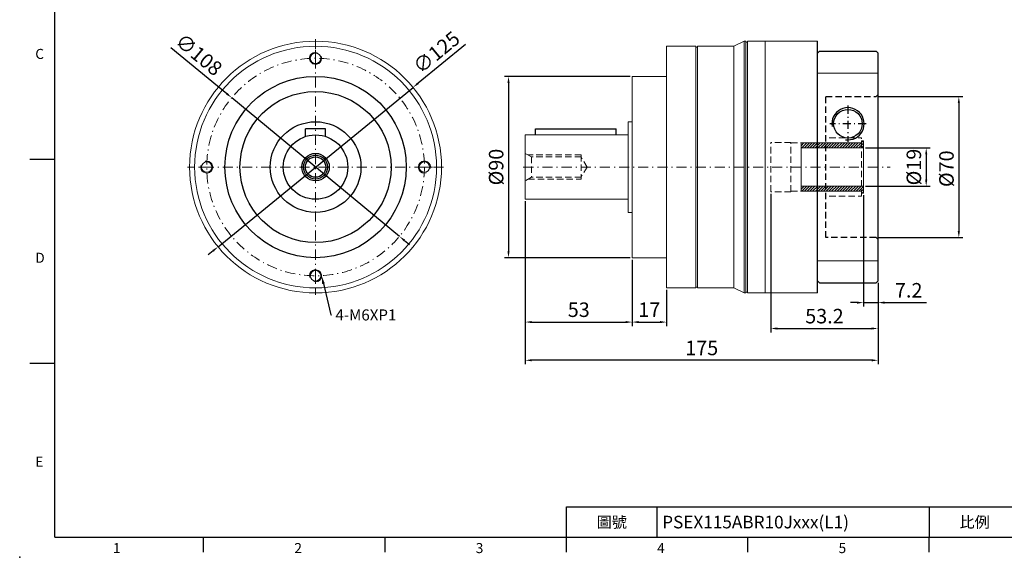
# Model space of a CAD drawing. Units: millimetres. Extents: x -18 to 1745, y -10 to 490.
# Drawn here: x -18 to 471, y -10 to 257 of the extents above; entities that cross this region are included whole.
import ezdxf
from ezdxf import colors
from ezdxf.entities.mleader import LeaderData, LeaderLine
from ezdxf.enums import TextEntityAlignment as Align
from ezdxf.math import Vec2, Vec3

# ---------------------------------------------------------------- set-up
doc = ezdxf.new("R2010")
doc.units = ezdxf.units.MM
doc.linetypes.add('CENTER2', pattern=[9.5, 5, -2, 0.5, -2])
doc.linetypes.add('HIDDEN2', pattern=[4.7625, 3.175, -1.5875])
doc.layers.add('DIM', color=3, linetype='Continuous')
for name, color, linetype, lineweight in [('中心', 3, 'CENTER2', 18), ('標註', 4, 'Continuous', 18), ('虛線', 1, 'HIDDEN2', 20)]:
    doc.layers.add(name, color=color, linetype=linetype, lineweight=lineweight)
doc.styles.add('ATTDEF', font='txt')
doc.styles.add('mytxt', font='txt.shx', dxfattribs={"bigfont": 'chineset.shx'})
doc.dimstyles.new('X1.6', dxfattribs={"dimscale": 1.6, "dimtxt": 4.5, "dimasz": 2, "dimexe": 1.25, "dimexo": 0.625, "dimgap": 1, "dimtad": 1, "dimdsep": 46, "dimtxsty": 'mytxt', "dimcen": 0, "dimclrd": 4, "dimclre": 4, "dimclrt": 4, "dimazin": 2, "dimtfac": 1, "dimtmove": 0, "dimatfit": 3, "dimfxl": 0, "dimarcsym": 0})

# ---------------------------------------------------------------- blocks, each defined once
blk = doc.blocks.new('1')
at = {"layer": '標註'}
h = blk.add_hatch(dxfattribs=at)
h.set_pattern_fill('ANSI31', scale=0.3, angle=180)
h.set_pattern_definition([(225, (1595.7013, 1638.1307), (0.6735192, -0.6735192), [])])
h.paths.add_polyline_path([(1412.42, 45.2), (1412.42, 42.7), (1442.42, 42.7), (1442.42, 41.7), (1443.42, 41.7), (1443.42, 45.2)])
h.paths.add_polyline_path([(1443.42, 64.2), (1443.42, 67.7), (1442.42, 67.7), (1442.42, 66.7), (1412.42, 66.7), (1412.42, 64.2)])
at = {"layer": '標註', "color": 7}
for p, q in [((1412.42, 42.7), (1412.42, 66.7)), ((1442.42, 66.7), (1412.42, 66.7)), ((1443.42, 64.2), (1412.42, 64.2)), ((1442.42, 66.7), (1442.42, 67.7)), ((1443.42, 67.7), (1442.42, 67.7)), ((1443.42, 41.7), (1443.42, 67.7)), ((1443.42, 45.2), (1412.42, 45.2)), ((1442.42, 42.7), (1412.42, 42.7)), ((1442.42, 41.7), (1442.42, 42.7)), ((1443.42, 41.7), (1442.42, 41.7))]:
    blk.add_line(p, q, dxfattribs=at)
blk = doc.blocks.new('*D5')
at = {"layer": 'Defpoints', "color": 0, "linetype": 'ByBlock'}
for p in [(177.66, 223.39), (80.92, 144.23)]:
    blk.add_point(p, dxfattribs=at)
at = {"layer": '標註', "color": 4, "linetype": 'ByBlock', "lineweight": -2}
for p, q in [((203.66, 244.67), (180.14, 225.42)), ((80.92, 144.23), (177.66, 223.39)), ((78.44, 142.2), (75.97, 140.18))]:
    blk.add_line(p, q, dxfattribs=at)
at = {"layer": '標註', "color": 4, "linetype": 'ByBlock'}
for points in [[(179.8, 225.83), (180.47, 225.01), (177.66, 223.39)], [(78.11, 142.62), (78.78, 141.79), (80.92, 144.23)]]:
    blk.add_solid(points, dxfattribs=at)
at = {"layer": '標註', "color": 4, "linetype": 'ByBlock', "insert": (189.84, 240.08), "char_height": 7.2, "attachment_point": 5, "rotation": 39.2944, "style": 'mytxt'}
blk.add_mtext('∅125', dxfattribs=at)
blk = doc.blocks.new('*D6')
at = {"layer": 'Defpoints', "color": 0, "linetype": 'ByBlock'}
for p in [(87.68, 218.23), (170.9, 149.39)]:
    blk.add_point(p, dxfattribs=at)
at = {"layer": '標註', "color": 4, "linetype": 'ByBlock', "lineweight": -2}
for p, q in [((57.48, 243.2), (85.21, 220.27)), ((170.9, 149.39), (87.68, 218.23)), ((173.37, 147.36), (175.83, 145.32))]:
    blk.add_line(p, q, dxfattribs=at)
at = {"layer": '標註', "color": 4, "linetype": 'ByBlock'}
for points in [[(85.55, 220.68), (84.87, 219.86), (87.68, 218.23)], [(173.71, 147.77), (173.03, 146.94), (170.9, 149.39)]]:
    blk.add_solid(points, dxfattribs=at)
at = {"layer": '標註', "color": 4, "linetype": 'ByBlock', "insert": (70.81, 238.93), "char_height": 7.2, "attachment_point": 5, "rotation": 320.406, "style": 'mytxt'}
blk.add_mtext('∅108', dxfattribs=at)
blk = doc.blocks.new('*D7')
at = {"layer": 'Defpoints', "color": 0, "linetype": 'ByBlock'}
for p in [(286.35, 228.81), (225.01, 138.81), (286.35, 138.81)]:
    blk.add_point(p, dxfattribs=at)
at = {"layer": '標註', "color": 4, "linetype": 'ByBlock', "lineweight": -2}
for p, q in [((285.35, 228.81), (223.01, 228.81)), ((225.01, 225.61), (225.01, 142.01)), ((285.35, 138.81), (223.01, 138.81))]:
    blk.add_line(p, q, dxfattribs=at)
at = {"layer": '標註', "color": 4, "linetype": 'ByBlock'}
for points in [[(224.48, 225.61), (225.54, 225.61), (225.01, 228.81)], [(224.48, 142.01), (225.54, 142.01), (225.01, 138.81)]]:
    blk.add_solid(points, dxfattribs=at)
at = {"layer": '標註', "color": 4, "linetype": 'ByBlock', "insert": (219.81, 183.81), "char_height": 7.2, "attachment_point": 5, "rotation": 90, "style": 'mytxt'}
blk.add_mtext('%%C90', dxfattribs=at)
blk = doc.blocks.new('*D8')
at = {"layer": 'Defpoints', "color": 0, "linetype": 'ByBlock'}
for p in [(233.35, 167.81), (286.35, 138.81), (286.35, 106.83)]:
    blk.add_point(p, dxfattribs=at)
at = {"layer": '標註', "color": 4, "linetype": 'ByBlock', "lineweight": -2}
for p, q in [((233.35, 166.81), (233.35, 104.83)), ((286.35, 137.81), (286.35, 104.83)), ((236.55, 106.83), (283.15, 106.83))]:
    blk.add_line(p, q, dxfattribs=at)
at = {"layer": '標註', "color": 4, "linetype": 'ByBlock'}
for points in [[(236.55, 107.36), (236.55, 106.29), (233.35, 106.83)], [(283.15, 107.36), (283.15, 106.29), (286.35, 106.83)]]:
    blk.add_solid(points, dxfattribs=at)
at = {"layer": '標註', "color": 4, "linetype": 'ByBlock', "insert": (259.85, 112.03), "char_height": 7.2, "attachment_point": 5, "style": 'mytxt'}
blk.add_mtext('53', dxfattribs=at)
blk = doc.blocks.new('*D9')
at = {"layer": 'Defpoints', "color": 0, "linetype": 'ByBlock'}
for p in [(286.35, 138.81), (303.35, 123.81), (303.35, 106.83)]:
    blk.add_point(p, dxfattribs=at)
at = {"layer": '標註', "color": 4, "linetype": 'ByBlock', "lineweight": -2}
for p, q in [((286.35, 137.81), (286.35, 104.83)), ((303.35, 122.81), (303.35, 104.83)), ((289.55, 106.83), (300.15, 106.83))]:
    blk.add_line(p, q, dxfattribs=at)
at = {"layer": '標註', "color": 4, "linetype": 'ByBlock'}
for points in [[(289.55, 107.36), (289.55, 106.29), (286.35, 106.83)], [(300.15, 107.36), (300.15, 106.29), (303.35, 106.83)]]:
    blk.add_solid(points, dxfattribs=at)
at = {"layer": '標註', "color": 4, "linetype": 'ByBlock', "insert": (294.85, 112.03), "char_height": 7.2, "attachment_point": 5, "style": 'mytxt'}
blk.add_mtext('17', dxfattribs=at)
blk = doc.blocks.new('*D10')
at = {"layer": 'Defpoints', "color": 0, "linetype": 'ByBlock'}
for p in [(401.15, 170.81), (408.35, 127.31), (408.35, 116.49)]:
    blk.add_point(p, dxfattribs=at)
at = {"layer": '標註', "color": 4, "linetype": 'ByBlock', "lineweight": -2}
for p, q in [((401.15, 169.81), (401.15, 114.49)), ((408.35, 126.31), (408.35, 114.49)), ((397.95, 116.49), (394.75, 116.49)), ((401.15, 116.49), (408.35, 116.49)), ((411.55, 116.49), (432.35, 116.49))]:
    blk.add_line(p, q, dxfattribs=at)
at = {"layer": '標註', "color": 4, "linetype": 'ByBlock'}
for points in [[(397.95, 117.02), (397.95, 115.96), (401.15, 116.49)], [(411.55, 117.02), (411.55, 115.96), (408.35, 116.49)]]:
    blk.add_solid(points, dxfattribs=at)
at = {"layer": '標註', "color": 4, "linetype": 'ByBlock', "insert": (423.55, 121.69), "char_height": 7.2, "attachment_point": 5, "style": 'mytxt'}
blk.add_mtext('7.2', dxfattribs=at)
blk = doc.blocks.new('*D11')
at = {"layer": 'Defpoints', "color": 0, "linetype": 'ByBlock'}
for p in [(355.15, 171.56), (408.35, 127.31), (408.35, 103.64)]:
    blk.add_point(p, dxfattribs=at)
at = {"layer": '標註', "color": 4, "linetype": 'ByBlock', "lineweight": -2}
for p, q in [((355.15, 170.56), (355.15, 101.64)), ((408.35, 126.31), (408.35, 101.64)), ((358.35, 103.64), (405.15, 103.64))]:
    blk.add_line(p, q, dxfattribs=at)
at = {"layer": '標註', "color": 4, "linetype": 'ByBlock'}
for points in [[(358.35, 104.17), (358.35, 103.1), (355.15, 103.64)], [(405.15, 104.17), (405.15, 103.1), (408.35, 103.64)]]:
    blk.add_solid(points, dxfattribs=at)
at = {"layer": '標註', "color": 4, "linetype": 'ByBlock', "insert": (381.75, 108.84), "char_height": 7.2, "attachment_point": 5, "style": 'mytxt'}
blk.add_mtext('53.2', dxfattribs=at)
blk = doc.blocks.new('*D12')
at = {"layer": 'Defpoints', "color": 0, "linetype": 'ByBlock'}
for p in [(233.35, 167.81), (408.35, 127.31), (233.35, 87.85)]:
    blk.add_point(p, dxfattribs=at)
at = {"layer": '標註', "color": 4, "linetype": 'ByBlock', "lineweight": -2}
for p, q in [((233.35, 166.81), (233.35, 85.85)), ((408.35, 126.31), (408.35, 85.85)), ((405.15, 87.85), (236.55, 87.85))]:
    blk.add_line(p, q, dxfattribs=at)
at = {"layer": '標註', "color": 4, "linetype": 'ByBlock'}
for points in [[(236.55, 88.38), (236.55, 87.31), (233.35, 87.85)], [(405.15, 88.38), (405.15, 87.31), (408.35, 87.85)]]:
    blk.add_solid(points, dxfattribs=at)
at = {"layer": '標註', "color": 4, "linetype": 'ByBlock', "insert": (320.85, 93.05), "char_height": 7.2, "attachment_point": 5, "style": 'mytxt'}
blk.add_mtext('175', dxfattribs=at)
blk = doc.blocks.new('*D13')
at = {"layer": 'Defpoints', "color": 0, "linetype": 'ByBlock'}
for p in [(401.15, 193.31), (401.15, 174.31), (432.24, 174.31)]:
    blk.add_point(p, dxfattribs=at)
at = {"layer": '標註', "color": 4, "linetype": 'ByBlock', "lineweight": -2}
for p, q in [((402.15, 193.31), (434.24, 193.31)), ((432.24, 190.11), (432.24, 177.51)), ((402.15, 174.31), (434.24, 174.31))]:
    blk.add_line(p, q, dxfattribs=at)
at = {"layer": '標註', "color": 4, "linetype": 'ByBlock'}
for points in [[(431.71, 190.11), (432.77, 190.11), (432.24, 193.31)], [(431.71, 177.51), (432.77, 177.51), (432.24, 174.31)]]:
    blk.add_solid(points, dxfattribs=at)
at = {"layer": '標註', "color": 4, "linetype": 'ByBlock', "insert": (427.04, 183.81), "char_height": 7.2, "attachment_point": 5, "rotation": 90, "style": 'mytxt'}
blk.add_mtext('%%C19', dxfattribs=at)
blk = doc.blocks.new('*D14')
at = {"layer": 'Defpoints', "color": 0, "linetype": 'ByBlock'}
for p in [(407.35, 218.81), (407.35, 148.81), (448.42, 148.81)]:
    blk.add_point(p, dxfattribs=at)
at = {"layer": '標註', "color": 4, "linetype": 'ByBlock', "lineweight": -2}
for p, q in [((408.35, 218.81), (450.42, 218.81)), ((448.42, 215.61), (448.42, 152.01)), ((408.35, 148.81), (450.42, 148.81))]:
    blk.add_line(p, q, dxfattribs=at)
at = {"layer": '標註', "color": 4, "linetype": 'ByBlock'}
for points in [[(447.89, 215.61), (448.95, 215.61), (448.42, 218.81)], [(447.89, 152.01), (448.95, 152.01), (448.42, 148.81)]]:
    blk.add_solid(points, dxfattribs=at)
at = {"layer": '標註', "color": 4, "linetype": 'ByBlock', "insert": (443.22, 182.98), "char_height": 7.2, "attachment_point": 5, "rotation": 90, "style": 'mytxt'}
blk.add_mtext('%%C70', dxfattribs=at)
blk = doc.blocks.new('gja420')
at = {"color": 0}
for p, q in [((0, 0), (0, 192)), ((0, 75), (-5, 75)), ((0, 34.5), (-5, 34.5)), ((101.5, 6), (275, 6)), ((101.5, 0), (101.5, 6)), ((119.5, 0), (119.5, 6)), ((173.5, 6), (173.5, 0)), ((173.5, 6), (173.5, 0)), ((0, 0), (275, 0)), ((29.5, -3), (29.5, 0)), ((65.5, -3), (65.5, 0)), ((101.5, -3), (101.5, 0)), ((137.5, -3), (137.5, 0)), ((173.5, -3), (173.5, 0))]:
    blk.add_line(p, q, dxfattribs=at)
blk.add_point((-7, -4), dxfattribs=at)
for s, p in [('C', (-3.91, 95)), ('D', (-3.91, 54.5)), ('E', (-3.91, 14)), ('1', (11.5, -3.16)), ('2', (47.5, -3.16)), ('3', (83.5, -3.16)), ('4', (119.5, -3.16)), ('5', (155.5, -3.16))]:
    blk.add_text(s, height=2, dxfattribs=at).set_placement(p)
at = {"color": 0, "char_height": 2.2, "width": 7, "attachment_point": 5}
for s, insert in [('\\f標楷體|b0|i0|c136|p65;圖號', (110.5, 3)), ('{\\fDFKai-SB|b0|i0|c136|p65;比例}', (182.5, 3))]:
    blk.add_mtext(s, dxfattribs=dict(at, insert=insert))
at = {"color": 4, "style": 'ATTDEF'}
blk.add_attdef('料號', text='', height=2.5, dxfattribs=at).set_placement((120.5, 3), align=Align.MIDDLE_LEFT)
for tag, p in [('比例', (200.5, 3)), ('版本', (236.5, 3))]:
    blk.add_attdef(tag, text='', height=2.5, dxfattribs=at).set_placement(p, align=Align.MIDDLE_CENTER)

msp = doc.modelspace()

# ---------------------------------------------------------------- linework, layer by layer
at = {"color": 7, "linetype": 'Continuous', "lineweight": 15}
for p, q in [((341.855, 246.311), (336.855, 243.811)), ((342.805, 246.311), (341.855, 246.311)), ((341.855, 246.311), (341.855, 121.311)), ((342.805, 246.311), (342.805, 121.311)), ((343.605, 245.911), (342.805, 245.911)), ((352.355, 246.311), (343.605, 246.311)), ((343.605, 246.311), (343.605, 121.311)), ((352.355, 246.311), (378.355, 246.311)), ((352.355, 242.811), (352.355, 246.311)), ((352.355, 121.311), (352.355, 246.311)), ((317.955, 243.811), (303.355, 243.811)), ((303.355, 243.811), (303.355, 123.811)), ((317.955, 243.811), (317.955, 123.811)), ((318.755, 243.411), (317.955, 243.411)), ((336.855, 243.811), (318.755, 243.811)), ((318.755, 243.811), (318.755, 123.811)), ((336.855, 243.811), (336.855, 123.811)), ((352.355, 244.021), (352.355, 242.044)), ((352.355, 242.811), (352.355, 235.811)), ((352.355, 235.811), (352.355, 242.044)), ((352.355, 235.811), (352.355, 200.603)), ((352.355, 131.811), (352.355, 235.811)), ((303.355, 228.811), (286.355, 228.811)), ((286.355, 228.811), (286.355, 221.311)), ((286.355, 146.311), (286.355, 221.311)), ((284.355, 161.311), (284.355, 206.311)), ((284.355, 206.311), (286.355, 206.311)), ((233.355, 167.811), (233.355, 199.811)), ((233.355, 199.811), (284.355, 199.811)), ((352.355, 198.284), (352.355, 134.597)), ((233.355, 167.811), (284.355, 167.811)), ((284.355, 161.311), (286.355, 161.311)), ((286.355, 146.311), (286.355, 138.811)), ((286.355, 138.811), (303.355, 138.811)), ((352.355, 131.811), (352.355, 124.811)), ((352.355, 125.578), (352.355, 131.811)), ((317.955, 123.811), (303.355, 123.811)), ((318.755, 124.211), (317.955, 124.211)), ((336.855, 123.811), (318.755, 123.811)), ((341.855, 121.311), (336.855, 123.811)), ((352.355, 125.578), (352.355, 123.601)), ((352.355, 121.311), (352.355, 124.811)), ((352.355, 123.601), (352.355, 121.311)), ((342.805, 121.311), (341.855, 121.311)), ((343.605, 121.711), (342.805, 121.711)), ((352.355, 121.311), (343.605, 121.311)), ((352.355, 121.311), (378.355, 121.311))]:
    msp.add_line(p, q, dxfattribs=at)
at = {"color": 0}
for p, q in [((378.355, 121.311), (378.355, 246.311)), ((379.355, 241.311), (378.355, 240.311)), ((379.355, 241.311), (407.355, 241.311)), ((408.355, 240.311), (407.355, 241.311)), ((408.355, 127.311), (408.355, 240.311)), ((134.29, 202.811), (124.29, 202.811)), ((124.29, 199.01), (124.29, 202.811)), ((134.29, 199.01), (134.29, 202.811)), ((238.355, 199.811), (238.355, 202.811)), ((238.355, 202.811), (278.355, 202.811)), ((278.355, 199.811), (278.355, 202.811)), ((378.355, 127.311), (379.355, 126.311)), ((407.355, 126.311), (408.355, 127.311)), ((379.355, 126.311), (407.355, 126.311))]:
    msp.add_line(p, q, dxfattribs=at)
at = {"color": 1, "linetype": 'HIDDEN2'}
for p, q in [((382.455, 148.811), (382.455, 218.811)), ((382.455, 218.811), (407.355, 218.811)), ((408.355, 219.811), (407.355, 218.811)), ((407.355, 148.811), (382.455, 148.811)), ((408.355, 147.811), (407.355, 148.811))]:
    msp.add_line(p, q, dxfattribs=at)
at = {"color": 0, "linetype": 'CENTER2', "ltscale": 0.8}
for p, q in [((393.355, 214.311), (393.355, 196.311)), ((402.424, 205.311), (384.424, 205.311))]:
    msp.add_line(p, q, dxfattribs=at)
at = {"color": 0}
for centre, radius in [((129.29, 183.811), 45), ((129.29, 183.811), 37.5), ((393.424, 205.311), 7.1), ((129.29, 183.811), 22.5), ((129.29, 183.811), 16), ((129.29, 183.811), 6.808), ((129.29, 183.811), 5.931), ((129.29, 183.811), 5.053)]:
    msp.add_circle(centre, radius, dxfattribs=at)
msp.add_arc((393.424, 205.311), 8, 261.14461, 189.21275, dxfattribs=at)
at = {"layer": '中心'}
for p, q in [((129.29, 247.311), (129.29, 120.311)), ((129.29, 241.811), (129.29, 233.811)), ((192.79, 183.811), (65.79, 183.811)), ((71.29, 183.811), (79.29, 183.811)), ((187.29, 183.811), (179.29, 183.811)), ((232.355, 183.811), (414.377, 183.811)), ((129.29, 125.811), (129.29, 133.811))]:
    msp.add_line(p, q, dxfattribs=at)
msp.add_circle((129.29, 183.811), 54, dxfattribs=at)
at = {"layer": '標註', "color": 0, "linetype": 'ByBlock'}
for p, q in [((378.355, 240.311), (378.355, 127.311)), ((408.355, 230.392), (378.355, 230.392)), ((408.355, 137.231), (378.355, 137.231))]:
    msp.add_line(p, q, dxfattribs=at)
at = {"layer": '標註', "color": 0}
for centre, radius in [((129.29, 183.811), 62.5), ((129.29, 183.811), 60), ((129.29, 237.811), 2.6), ((75.29, 183.811), 2.6), ((183.29, 183.811), 2.6), ((129.29, 129.811), 2.6)]:
    msp.add_circle(centre, radius, dxfattribs=at)
at = {"layer": '標註'}
for centre, start, end in [((129.29, 237.811), 74.73402, 16.41539), ((75.29, 183.811), 164.73402, 106.41539), ((183.29, 183.811), 344.73402, 286.41539), ((129.29, 129.811), 254.73402, 196.41539)]:
    msp.add_arc(centre, 3, start, end, dxfattribs=at)
at = {"layer": '虛線'}
for p, q in [((355.155, 171.561), (355.155, 196.061)), ((365.155, 196.061), (355.155, 196.061)), ((365.155, 171.561), (365.155, 196.061)), ((365.155, 195.811), (400.155, 195.811)), ((384.155, 198.311), (400.155, 198.311)), ((400.155, 169.311), (400.155, 198.311)), ((236.395, 188.864), (233.355, 190.619)), ((261.023, 189.811), (234.755, 189.811)), ((236.395, 188.864), (236.395, 178.758)), ((261.023, 188.864), (236.395, 188.864)), ((261.023, 189.811), (261.023, 177.811)), ((264.059, 183.811), (261.023, 188.864)), ((264.059, 183.811), (261.023, 178.758)), ((236.395, 178.758), (233.355, 177.003)), ((234.755, 177.811), (261.023, 177.811)), ((261.023, 178.758), (236.395, 178.758)), ((365.155, 171.561), (355.155, 171.561)), ((365.155, 171.811), (400.155, 171.811)), ((384.155, 169.311), (400.155, 169.311))]:
    msp.add_line(p, q, dxfattribs=at)

# ---------------------------------------------------------------- block references
at = {"layer": 'DIM'}
ref = msp.add_blockref('gja420', (0, 0), dxfattribs=dict(at, xscale=2.5, yscale=2.5, zscale=2.5))
ref.add_attrib('料號', 'PSEX115ABR10Jxxx(L1)', dxfattribs={"layer": '0', "color": 4, "height": 6.25, "style": 'ATTDEF'}).set_placement((301.25, 7.5), align=Align.MIDDLE_LEFT)
at = {"layer": '標註', "color": 4, "linetype": 'ByBlock'}
msp.add_blockref('1', (-1042.263, 129.113), dxfattribs=at)

# ---------------------------------------------------------------- dimensions: what is measured, and where the dimension line sits
dim = msp.add_diameter_dim_2p(p1=(170.901, 149.395), p2=(87.679, 218.228), dimstyle='X1.6', dxfattribs=at)
dim.commit()
dim.dimension.update_dxf_attribs({"geometry": '*D6', "text_midpoint": (67.498, 234.919), "dimtype": 163})
dim = msp.add_diameter_dim_2p(p1=(80.921, 144.23), p2=(177.659, 223.393), dimstyle='X1.6', dxfattribs=at)
dim.commit()
dim.dimension.update_dxf_attribs({"geometry": '*D5', "text_midpoint": (189.844, 240.083)})
dim = msp.add_linear_dim(base=(225.009, 138.811), p1=(286.355, 228.811), p2=(286.355, 138.811), angle=90, text='%%C<>', dimstyle='X1.6', dxfattribs=at)
dim.commit()
dim.dimension.update_dxf_attribs({"geometry": '*D7', "text_midpoint": (219.809, 183.811)})
for base, p1, p2, picture, middle in [((448.419, 148.811), (407.355, 218.811), (407.355, 148.811), '*D14', (448.419, 182.976)), ((432.241, 174.311), (401.155, 193.311), (401.155, 174.311), '*D13', (432.241, 183.811))]:
    dim = msp.add_linear_dim(base=base, p1=p1, p2=p2, angle=90, text='%%C<>', dimstyle='X1.6', dxfattribs=at)
    dim.commit()
    dim.dimension.update_dxf_attribs({"geometry": picture, "text_midpoint": middle, "dimtype": 160})
for base, p1, p2, picture, middle in [((408.355, 103.637), (355.155, 171.561), (408.355, 127.311), '*D11', (381.755, 108.837)), ((286.355, 106.827), (233.355, 167.811), (286.355, 138.811), '*D8', (259.855, 112.027)), ((233.355, 87.846), (408.355, 127.311), (233.355, 167.811), '*D12', (320.855, 93.046)), ((408.355, 116.489), (401.155, 170.811), (408.355, 127.311), '*D10', (423.555, 121.689)), ((303.355, 106.827), (286.355, 138.811), (303.355, 123.811), '*D9', (294.855, 112.027))]:
    dim = msp.add_linear_dim(base=base, p1=p1, p2=p2, dimstyle='X1.6', dxfattribs=at)
    dim.commit()
    dim.dimension.update_dxf_attribs({"geometry": picture, "text_midpoint": middle})

# ---------------------------------------------------------------- leaders
at = {"layer": '標註'}
ml = msp.add_multileader_mtext('Standard', dxfattribs=at)
ml.set_content('{\\Ftxt|c136;4-M6XP1}', color=256)
ml.set_leader_properties()
ml.build(insert=Vec2(0, 0))
ml.multileader.update_dxf_attribs({"text_right_attachment_type": 6, "dogleg_length": 0.36})
ctx = ml.context
ctx.base_point, ctx.char_height, ctx.plane_origin = Vec3(137.139, 110.366), 5.5, Vec3(116.427, 107.061)
ctx.right_attachment = 6
notes = []
notes.append((ctx, [(0, (1, 1, 0), (136.779, 110.366), (1, 0), 0.36, [(0, [(132.29, 129.811)], 0, [])])]))
ctx.mtext.insert, ctx.mtext.flow_direction = Vec3(139.139, 113.116), 5
for ctx, leaders in notes:
    for number, flags, end, landing, length, lines in leaders:
        leader = LeaderData()
        leader.index, (leader.has_last_leader_line, leader.has_dogleg_vector, leader.attachment_direction) = number, flags
        leader.last_leader_point, leader.dogleg_vector, leader.dogleg_length = Vec3(end), Vec3(landing), length
        for number, points, colour, breaks in lines:
            line = LeaderLine()
            line.index, line.vertices, line.color, line.breaks = number, Vec3.list(points), colors.encode_raw_color(colour), breaks
            leader.lines.append(line)
        ctx.leaders.append(leader)

doc.saveas('drawing.dxf')
